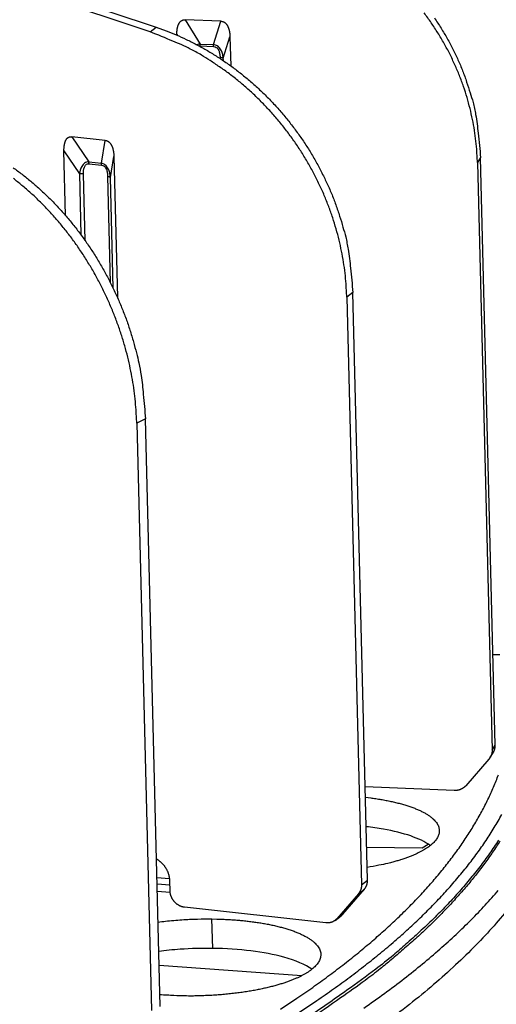
# Model space of a CAD drawing. Extents: x 33 to 1467, y 37 to 1093.
# Drawn here: x 1287 to 1318, y 742 to 805 of the extents above; entities that cross this region are included whole.
import ezdxf

# ---------------------------------------------------------------- set-up
doc = ezdxf.new("R2010")
doc.units = 0
doc.header["$LTSCALE"] = 20
doc.header["$MEASUREMENT"] = 0
doc.layers.add('6', color=7, linetype='CONTINUOUS')

msp = doc.modelspace()

# ---------------------------------------------------------------- linework, layer by layer
at = {"layer": '6', "color": 7, "linetype": 'Continuous'}
for p, q in [((1295.726, 804.427), (1262.389, 815.558)), ((1262.778, 815.856), (1296.115, 804.725)), ((1295.726, 804.427), (1296.115, 804.725)), ((1300.287, 805.119), (1297.991, 805.215)), ((1297.991, 805.215), (1298.947, 803.643)), ((1299.814, 803.607), (1300.287, 805.119)), ((1297.451, 804.216), (1297.45, 804.257)), ((1297.45, 804.257), (1297.484, 804.202)), ((1300.447, 802.738), (1300.877, 804.114)), ((1300.877, 804.114), (1300.924, 802.241)), ((1298.947, 803.643), (1299.814, 803.607)), ((1298.957, 803.526), (1299.823, 803.489)), ((1300.237, 802.785), (1300.238, 802.714)), ((1300.451, 802.572), (1300.447, 802.738)), ((1292.818, 797.427), (1290.659, 797.664)), ((1290.659, 797.664), (1291.754, 796.034)), ((1292.569, 795.945), (1292.818, 797.427)), ((1290.257, 792.568), (1290.152, 796.741)), ((1290.152, 796.741), (1291.148, 795.259)), ((1291.754, 796.034), (1292.569, 795.945)), ((1291.77, 795.916), (1292.585, 795.827)), ((1293.149, 795.039), (1293.375, 796.387)), ((1293.375, 796.387), (1293.603, 787.282)), ((1317.068, 796.318), (1316.866, 796.006)), ((1316.866, 796.006), (1317.819, 758.07)), ((1318.021, 758.381), (1317.068, 796.318)), ((1291.148, 795.259), (1291.246, 791.331)), ((1291.523, 790.947), (1291.415, 795.27)), ((1292.974, 795.099), (1293.146, 788.244)), ((1293.328, 787.876), (1293.149, 795.039)), ((1308.814, 787.609), (1308.425, 787.312)), ((1309.766, 749.672), (1308.814, 787.609)), ((1308.425, 787.312), (1309.377, 749.375)), ((1295.413, 779.452), (1294.852, 779.18)), ((1296.365, 741.516), (1295.413, 779.452)), ((1294.852, 779.18), (1295.804, 741.244)), ((1318.309, 764.222), (1317.874, 764.213)), ((1317.819, 758.07), (1318.021, 758.381)), ((1317.678, 757.567), (1317.88, 757.878)), ((1317.605, 757.469), (1316.118, 755.764)), ((1315.376, 755.456), (1309.615, 755.698)), ((1313.302, 751.762), (1313.694, 751.996)), ((1309.713, 751.796), (1313.302, 751.762)), ((1296.156, 749.834), (1296.98, 749.774)), ((1296.997, 749.346), (1296.167, 749.407)), ((1297.007, 748.968), (1296.99, 749.63)), ((1309.377, 749.375), (1309.766, 749.672)), ((1297.014, 748.871), (1296.179, 748.933)), ((1309.177, 748.788), (1307.781, 747.177)), ((1308.17, 747.474), (1309.566, 749.086)), ((1309.177, 748.788), (1309.566, 749.086)), ((1307.084, 746.915), (1297.95, 747.918)), ((1299.762, 745.265), (1299.714, 747.165)), ((1307.667, 747.07), (1308.057, 747.368)), ((1307.781, 747.177), (1308.17, 747.474)), ((1296.298, 744.186), (1305.529, 743.507))]:
    msp.add_line(p, q, dxfattribs=at)
for points in [[(1316.866, 796.006), (1316.835, 796.687, 0.011394), (1316.772, 797.375, 0.010898), (1316.678, 798.072, 0.010705), (1316.552, 798.776, 0.010973), (1316.392, 799.483, 0.011058), (1316.199, 800.192, 0.011083), (1315.971, 800.901, 0.011072), (1315.709, 801.607, 0.01113), (1315.412, 802.308, 0.011126), (1315.081, 803.002, 0.011146), (1314.716, 803.686, 0.011121), (1314.318, 804.358, 0.011115), (1313.888, 805.015, 0.011089), (1313.427, 805.656, 0.011082)], [(1296.115, 804.725), (1296.761, 804.495, -0.010583), (1297.407, 804.235, -0.010077), (1298.054, 803.943, -0.00986), (1298.701, 803.62, -0.010074), (1299.344, 803.265, -0.010124), (1299.981, 802.88, -0.010126), (1300.611, 802.462, -0.010101), (1301.231, 802.015, -0.010147), (1301.838, 801.536, -0.010142), (1302.431, 801.03, -0.010165), (1303.007, 800.495, -0.010155), (1303.564, 799.933, -0.01017), (1304.1, 799.347, -0.010172), (1304.614, 798.737, -0.010197), (1305.102, 798.105, -0.010178), (1305.565, 797.455, -0.010131), (1305.999, 796.787, -0.010209), (1306.405, 796.104, -0.010378), (1306.78, 795.407, -0.010144), (1307.124, 794.704, -0.009561), (1307.436, 793.996, -0.010402), (1307.717, 793.272, -0.012146), (1307.966, 792.529, -0.009556), (1308.18, 791.829, -0.003978), (1308.357, 791.195, -0.012864), (1308.514, 790.394, -0.022054), (1308.667, 789.182, -0.011359), (1308.814, 787.609, -0.006238)], [(1297.45, 804.257), (1297.449, 804.307, -0.005197), (1297.449, 804.357, -0.005152), (1297.451, 804.406, -0.005316), (1297.453, 804.454, -0.005758), (1297.457, 804.503, -0.006148), (1297.461, 804.55, -0.006543), (1297.467, 804.597, -0.006966), (1297.474, 804.643, -0.007481), (1297.483, 804.689, -0.008014), (1297.493, 804.733, -0.00863), (1297.504, 804.776, -0.009276), (1297.516, 804.817, -0.010015), (1297.53, 804.858, -0.01081), (1297.546, 804.896, -0.011722), (1297.563, 804.934, -0.012627), (1297.581, 804.969, -0.013565), (1297.601, 805.002, -0.014762), (1297.623, 805.034, -0.016264), (1297.646, 805.063, -0.016921), (1297.67, 805.09, -0.01677), (1297.696, 805.114, -0.019655), (1297.723, 805.136, -0.024902), (1297.753, 805.156, -0.019528), (1297.782, 805.173, -0.006527), (1297.81, 805.187, -0.028612), (1297.847, 805.199, -0.049548), (1297.908, 805.208, -0.023082), (1297.991, 805.216, -0.011712)], [(1300.287, 805.119), (1300.324, 805.116, -0.018971), (1300.361, 805.11, -0.019724), (1300.397, 805.101, -0.020097), (1300.432, 805.09, -0.020158), (1300.465, 805.076, -0.020069), (1300.498, 805.059, -0.01973), (1300.529, 805.039, -0.01922), (1300.559, 805.017, -0.018527), (1300.587, 804.993, -0.017735), (1300.615, 804.966, -0.016834), (1300.64, 804.937, -0.015904), (1300.665, 804.906, -0.014935), (1300.688, 804.872, -0.014011), (1300.71, 804.837, -0.0131), (1300.73, 804.8, -0.012217), (1300.749, 804.762, -0.011332), (1300.766, 804.722, -0.010652), (1300.782, 804.68, -0.010077), (1300.797, 804.637, -0.00921), (1300.81, 804.593, -0.00815), (1300.822, 804.549, -0.008289), (1300.833, 804.502, -0.008976), (1300.843, 804.454, -0.006643), (1300.851, 804.408, -0.002741), (1300.858, 804.366, -0.008208), (1300.864, 804.311, -0.012665), (1300.87, 804.226, -0.006034), (1300.877, 804.114, -0.003226)], [(1314.09, 805.327, -0.011082), (1314.52, 804.67, -0.011293), (1314.918, 803.996, -0.01106), (1315.283, 803.313, -0.010436), (1315.613, 802.625, -0.01136), (1315.911, 801.918, -0.013264), (1316.174, 801.191, -0.010426), (1316.401, 800.503, -0.004336), (1316.588, 799.879, -0.014008), (1316.754, 799.087, -0.023902), (1316.915, 797.884, -0.012237), (1317.068, 796.318, -0.006697)], [(1308.425, 787.312), (1308.394, 787.993, 0.010672), (1308.334, 788.684, 0.010158), (1308.244, 789.386, 0.009936), (1308.125, 790.096, 0.010148), (1307.973, 790.812, 0.010193), (1307.791, 791.532, 0.01019), (1307.575, 792.254, 0.010159), (1307.328, 792.975, 0.010199), (1307.047, 793.693, 0.010188), (1306.735, 794.406, 0.010205), (1306.391, 795.111, 0.010188), (1306.016, 795.807, 0.010196), (1305.61, 796.489, 0.010191), (1305.176, 797.157, 0.010209), (1304.713, 797.808, 0.010182), (1304.225, 798.439, 0.010127), (1303.711, 799.049, 0.010197), (1303.175, 799.636, 0.010359), (1302.616, 800.198, 0.010118), (1302.042, 800.732, 0.00953), (1301.454, 801.237, 0.010361), (1300.841, 801.717, 0.012091), (1300.201, 802.173, 0.009506), (1299.592, 802.582, 0.003955), (1299.035, 802.937, 0.012787), (1298.312, 803.323, 0.0219), (1297.194, 803.825, 0.011272), (1295.726, 804.427, 0.006188)], [(1298.957, 803.526), (1298.957, 803.53, 0.000856), (1298.957, 803.534, 0.000861), (1298.957, 803.539, 0.000869), (1298.956, 803.543, 0.000882), (1298.956, 803.547, 0.000894), (1298.956, 803.551, 0.000906), (1298.956, 803.556, 0.000919), (1298.956, 803.56, 0.000932), (1298.955, 803.564, 0.000947), (1298.955, 803.568, 0.000961), (1298.955, 803.572, 0.000977), (1298.955, 803.576, 0.000992), (1298.954, 803.58, 0.00101), (1298.954, 803.584, 0.001029), (1298.954, 803.588, 0.001045), (1298.953, 803.592, 0.001058), (1298.953, 803.596, 0.001087), (1298.953, 803.6, 0.00113), (1298.952, 803.604, 0.001121), (1298.952, 803.608, 0.001069), (1298.952, 803.611, 0.001201), (1298.951, 803.615, 0.001462), (1298.951, 803.619, 0.001144), (1298.95, 803.622, 0.000409), (1298.95, 803.626, 0.001647), (1298.949, 803.629, 0.002966), (1298.949, 803.635, 0.001523), (1298.947, 803.643, 0.000827)], [(1299.823, 803.489), (1299.823, 803.494, 0.000849), (1299.823, 803.498, 0.000854), (1299.823, 803.502, 0.000862), (1299.823, 803.507, 0.000875), (1299.823, 803.511, 0.000887), (1299.823, 803.515, 0.000899), (1299.822, 803.519, 0.000912), (1299.822, 803.523, 0.000925), (1299.822, 803.528, 0.000939), (1299.822, 803.532, 0.000954), (1299.821, 803.536, 0.000969), (1299.821, 803.54, 0.000984), (1299.821, 803.544, 0.001002), (1299.821, 803.548, 0.001021), (1299.82, 803.552, 0.001037), (1299.82, 803.556, 0.001049), (1299.82, 803.56, 0.001079), (1299.819, 803.564, 0.001121), (1299.819, 803.568, 0.001113), (1299.818, 803.571, 0.00106), (1299.818, 803.575, 0.001192), (1299.818, 803.579, 0.001451), (1299.817, 803.583, 0.001135), (1299.817, 803.586, 0.000405), (1299.816, 803.589, 0.001634), (1299.816, 803.593, 0.002942), (1299.815, 803.599, 0.00151), (1299.814, 803.607, 0.00082)], [(1300.237, 802.785), (1300.245, 802.785, -0.002502), (1300.254, 802.784, -0.00249), (1300.263, 802.784, -0.002514), (1300.272, 802.783, -0.002594), (1300.28, 802.782, -0.002662), (1300.289, 802.782, -0.002727), (1300.297, 802.781, -0.002798), (1300.306, 802.78, -0.002882), (1300.314, 802.779, -0.00297), (1300.322, 802.777, -0.003066), (1300.33, 802.776, -0.00317), (1300.338, 802.775, -0.003282), (1300.346, 802.773, -0.003409), (1300.354, 802.772, -0.003548), (1300.361, 802.77, -0.00369), (1300.369, 802.768, -0.003825), (1300.376, 802.767, -0.004034), (1300.383, 802.765, -0.004302), (1300.389, 802.763, -0.004408), (1300.396, 802.761, -0.004336), (1300.402, 802.759, -0.005003), (1300.408, 802.757, -0.006272), (1300.414, 802.755, -0.005175), (1300.419, 802.752, -0.002034), (1300.424, 802.75, -0.007672), (1300.43, 802.748, -0.014891), (1300.437, 802.744, -0.008375), (1300.447, 802.738, -0.004773)], [(1290.152, 796.741), (1290.151, 796.79, -0.004885), (1290.151, 796.84, -0.004855), (1290.152, 796.888, -0.005024), (1290.154, 796.937, -0.005458), (1290.158, 796.985, -0.005847), (1290.162, 797.032, -0.006245), (1290.167, 797.079, -0.006676), (1290.174, 797.124, -0.007201), (1290.182, 797.169, -0.007754), (1290.191, 797.213, -0.008394), (1290.201, 797.255, -0.009078), (1290.213, 797.296, -0.009865), (1290.226, 797.335, -0.010727), (1290.241, 797.373, -0.011724), (1290.257, 797.409, -0.012741), (1290.274, 797.443, -0.013812), (1290.293, 797.475, -0.015181), (1290.313, 797.505, -0.016897), (1290.335, 797.533, -0.017769), (1290.357, 797.558, -0.017779), (1290.382, 797.581, -0.021031), (1290.408, 797.601, -0.02689), (1290.436, 797.619, -0.021239), (1290.463, 797.634, -0.007116), (1290.489, 797.646, -0.031235), (1290.524, 797.656, -0.053961), (1290.582, 797.661, -0.024863), (1290.659, 797.664, -0.012527)], [(1292.818, 797.427), (1292.854, 797.421, -0.019811), (1292.888, 797.413, -0.020343), (1292.922, 797.402, -0.020439), (1292.955, 797.389, -0.020217), (1292.986, 797.373, -0.019837), (1293.017, 797.354, -0.019243), (1293.046, 797.332, -0.018504), (1293.074, 797.309, -0.017639), (1293.101, 797.282, -0.016716), (1293.127, 797.254, -0.015739), (1293.151, 797.223, -0.014769), (1293.174, 797.191, -0.013798), (1293.196, 797.156, -0.012894), (1293.217, 797.12, -0.012025), (1293.236, 797.082, -0.011195), (1293.253, 797.042, -0.010377), (1293.27, 797.001, -0.009754), (1293.285, 796.958, -0.009232), (1293.299, 796.915, -0.008446), (1293.312, 796.87, -0.007483), (1293.323, 796.825, -0.007623), (1293.333, 796.778, -0.008271), (1293.342, 796.729, -0.006135), (1293.35, 796.682, -0.002535), (1293.356, 796.64, -0.007601), (1293.362, 796.585, -0.011777), (1293.369, 796.499, -0.005633), (1293.375, 796.387, -0.003018)], [(1291.77, 795.916), (1291.77, 795.921, 0.00161), (1291.77, 795.925, 0.001618), (1291.769, 795.929, 0.001633), (1291.769, 795.934, 0.001656), (1291.769, 795.938, 0.001677), (1291.769, 795.942, 0.001698), (1291.768, 795.946, 0.00172), (1291.768, 795.951, 0.001743), (1291.768, 795.955, 0.001768), (1291.767, 795.959, 0.001793), (1291.767, 795.963, 0.001819), (1291.767, 795.967, 0.001845), (1291.766, 795.971, 0.001874), (1291.766, 795.975, 0.001907), (1291.765, 795.979, 0.001933), (1291.765, 795.983, 0.001952), (1291.764, 795.987, 0.002003), (1291.763, 795.991, 0.002077), (1291.763, 795.995, 0.002056), (1291.762, 795.999, 0.001954), (1291.761, 796.002, 0.002191), (1291.761, 796.006, 0.002659), (1291.76, 796.01, 0.002073), (1291.759, 796.013, 0.000739), (1291.759, 796.016, 0.002974), (1291.758, 796.02, 0.005319), (1291.756, 796.026, 0.002712), (1291.754, 796.034, 0.001468)], [(1292.585, 795.827), (1292.585, 795.831, 0.001605), (1292.584, 795.835, 0.001613), (1292.584, 795.84, 0.001627), (1292.584, 795.844, 0.00165), (1292.584, 795.848, 0.001672), (1292.584, 795.853, 0.001693), (1292.583, 795.857, 0.001715), (1292.583, 795.861, 0.001738), (1292.583, 795.865, 0.001763), (1292.582, 795.869, 0.001788), (1292.582, 795.874, 0.001814), (1292.581, 795.878, 0.00184), (1292.581, 795.882, 0.00187), (1292.58, 795.886, 0.001902), (1292.58, 795.89, 0.001928), (1292.579, 795.894, 0.001948), (1292.579, 795.898, 0.001998), (1292.578, 795.901, 0.002072), (1292.578, 795.905, 0.002052), (1292.577, 795.909, 0.00195), (1292.576, 795.913, 0.002187), (1292.576, 795.917, 0.002654), (1292.575, 795.92, 0.002069), (1292.574, 795.924, 0.000738), (1292.574, 795.927, 0.002969), (1292.573, 795.931, 0.005311), (1292.571, 795.937, 0.002709), (1292.569, 795.945, 0.001466)], [(1286.868, 795.663, -0.010003), (1287.442, 795.239, -0.009908), (1288.008, 794.784, -0.009784), (1288.566, 794.299, -0.009736), (1289.112, 793.784, -0.00964), (1289.646, 793.242, -0.009578), (1290.165, 792.673, -0.009485), (1290.667, 792.078, -0.009424), (1291.15, 791.46, -0.009353), (1291.612, 790.82, -0.009312), (1292.053, 790.159, -0.009233), (1292.47, 789.481, -0.009138), (1292.862, 788.788, -0.009159), (1293.228, 788.082, -0.009269), (1293.566, 787.363, -0.009024), (1293.877, 786.639, -0.00848), (1294.159, 785.914, -0.009203), (1294.413, 785.174, -0.010727), (1294.639, 784.417, -0.008431), (1294.833, 783.705, -0.003509), (1294.993, 783.06, -0.011349), (1295.137, 782.251, -0.019498), (1295.277, 781.032, -0.010085), (1295.413, 779.452, -0.005553)], [(1291.415, 795.27), (1291.406, 795.271, 0.002754), (1291.398, 795.272, 0.00265), (1291.389, 795.272, 0.002583), (1291.381, 795.273, 0.002576), (1291.372, 795.273, 0.002551), (1291.363, 795.274, 0.002525), (1291.354, 795.274, 0.002499), (1291.345, 795.275, 0.002486), (1291.335, 795.275, 0.002469), (1291.326, 795.275, 0.00246), (1291.317, 795.275, 0.00245), (1291.307, 795.275, 0.002445), (1291.298, 795.275, 0.002444), (1291.289, 795.274, 0.00245), (1291.279, 795.274, 0.002448), (1291.27, 795.274, 0.002442), (1291.26, 795.273, 0.002473), (1291.251, 795.272, 0.002532), (1291.242, 795.272, 0.002485), (1291.233, 795.271, 0.002349), (1291.224, 795.27, 0.002599), (1291.215, 795.269, 0.003105), (1291.205, 795.268, 0.002432), (1291.197, 795.267, 0.000929), (1291.189, 795.266, 0.003412), (1291.18, 795.264, 0.006052), (1291.166, 795.262, 0.003133), (1291.148, 795.259, 0.001717)], [(1294.852, 779.18), (1294.822, 779.863, 0.009546), (1294.767, 780.557, 0.009049), (1294.685, 781.263, 0.008821), (1294.575, 781.979, 0.008986), (1294.438, 782.703, 0.009007), (1294.272, 783.433, 0.008994), (1294.076, 784.167, 0.008962), (1293.852, 784.902, 0.008999), (1293.598, 785.636, 0.008998), (1293.316, 786.367, 0.009028), (1293.005, 787.092, 0.009036), (1292.667, 787.81, 0.00907), (1292.3, 788.516, 0.009102), (1291.909, 789.209, 0.009159), (1291.491, 789.887, 0.009184), (1291.051, 790.548, 0.009187), (1290.589, 791.188, 0.009311), (1290.105, 791.806, 0.009525), (1289.602, 792.401, 0.009377), (1289.085, 792.97, 0.0089), (1288.556, 793.51, 0.009757), (1288.005, 794.027, 0.011497), (1287.429, 794.521, 0.009137), (1286.88, 794.967, 0.003825)], [(1292.974, 795.099), (1292.983, 795.098, -0.002818), (1292.991, 795.097, -0.002837), (1292.999, 795.096, -0.002899), (1293.007, 795.094, -0.003026), (1293.015, 795.093, -0.003145), (1293.022, 795.092, -0.003262), (1293.03, 795.09, -0.003391), (1293.038, 795.089, -0.003538), (1293.045, 795.087, -0.003697), (1293.052, 795.085, -0.003869), (1293.059, 795.084, -0.004059), (1293.066, 795.082, -0.004263), (1293.073, 795.08, -0.004497), (1293.079, 795.078, -0.004752), (1293.085, 795.076, -0.005024), (1293.091, 795.074, -0.005292), (1293.097, 795.071, -0.005677), (1293.103, 795.069, -0.006159), (1293.108, 795.067, -0.006426), (1293.113, 795.065, -0.00643), (1293.118, 795.062, -0.00755), (1293.122, 795.06, -0.009658), (1293.127, 795.057, -0.008139), (1293.131, 795.055, -0.003235), (1293.134, 795.052, -0.012331), (1293.138, 795.049, -0.024723), (1293.143, 795.045, -0.014249), (1293.149, 795.039, -0.008195)], [(1317.88, 757.878), (1317.89, 757.893, 0.005079), (1317.899, 757.908, 0.005055), (1317.908, 757.923, 0.005045), (1317.916, 757.938, 0.005063), (1317.924, 757.954, 0.005071), (1317.932, 757.97, 0.005072), (1317.94, 757.986, 0.005071), (1317.947, 758.002, 0.005073), (1317.954, 758.018, 0.005071), (1317.961, 758.035, 0.00507), (1317.967, 758.051, 0.005064), (1317.973, 758.068, 0.005056), (1317.978, 758.085, 0.005052), (1317.984, 758.102, 0.005052), (1317.989, 758.119, 0.00503), (1317.993, 758.136, 0.004989), (1317.997, 758.153, 0.005018), (1318.001, 758.17, 0.005101), (1318.005, 758.188, 0.004948), (1318.008, 758.205, 0.004615), (1318.011, 758.223, 0.005059), (1318.013, 758.24, 0.005976), (1318.015, 758.258, 0.004554), (1318.017, 758.276, 0.001638), (1318.019, 758.291, 0.006321), (1318.02, 758.311, 0.010779), (1318.02, 758.341, 0.00529), (1318.021, 758.381, 0.002816)], [(1317.819, 758.07), (1317.819, 758.048, -0.005952), (1317.819, 758.026, -0.00591), (1317.818, 758.005, -0.005909), (1317.817, 757.983, -0.005976), (1317.815, 757.961, -0.006018), (1317.813, 757.939, -0.006047), (1317.81, 757.918, -0.006073), (1317.806, 757.896, -0.006107), (1317.802, 757.874, -0.006133), (1317.798, 757.853, -0.00616), (1317.793, 757.831, -0.006179), (1317.787, 757.81, -0.006198), (1317.781, 757.789, -0.006219), (1317.775, 757.768, -0.006245), (1317.768, 757.747, -0.006243), (1317.76, 757.727, -0.006216), (1317.752, 757.707, -0.006275), (1317.743, 757.687, -0.0064), (1317.734, 757.667, -0.006229), (1317.725, 757.647, -0.005831), (1317.715, 757.628, -0.006405), (1317.704, 757.609, -0.007584), (1317.693, 757.59, -0.005804), (1317.682, 757.572, -0.00211), (1317.672, 757.556, -0.008062), (1317.658, 757.536, -0.013799), (1317.635, 757.507, -0.006806), (1317.605, 757.469, -0.00363)], [(1304.144, 741.338), (1305.2, 742.04, 0.004803), (1306.223, 742.748, 0.004958), (1307.212, 743.464, 0.005174), (1308.169, 744.187, 0.005461), (1309.089, 744.917, 0.005753), (1309.974, 745.654, 0.006046), (1310.822, 746.396, 0.006365), (1311.634, 747.144, 0.006705), (1312.407, 747.899, 0.007069), (1313.142, 748.658, 0.007449), (1313.836, 749.422, 0.007853), (1314.492, 750.191, 0.008268), (1315.106, 750.965, 0.008721), (1315.68, 751.742, 0.009194), (1316.211, 752.524, 0.009651), (1316.701, 753.308, 0.010069), (1317.148, 754.096, 0.010654), (1317.552, 754.886, 0.011376), (1317.912, 755.681, 0.011547), (1318.229, 756.474, 0.011194)], [(1316.118, 755.764), (1316.1, 755.744, -0.007728), (1316.082, 755.725, -0.007597), (1316.063, 755.706, -0.007546), (1316.043, 755.688, -0.00763), (1316.023, 755.671, -0.00766), (1316.002, 755.653, -0.007668), (1315.981, 755.637, -0.007665), (1315.958, 755.621, -0.00768), (1315.936, 755.605, -0.007676), (1315.912, 755.591, -0.007677), (1315.888, 755.577, -0.007661), (1315.864, 755.563, -0.007647), (1315.839, 755.551, -0.007631), (1315.814, 755.539, -0.007623), (1315.788, 755.528, -0.007577), (1315.762, 755.517, -0.007505), (1315.735, 755.508, -0.00753), (1315.709, 755.499, -0.007631), (1315.681, 755.491, -0.00739), (1315.654, 755.484, -0.006889), (1315.627, 755.477, -0.007508), (1315.599, 755.472, -0.008805), (1315.57, 755.467, -0.00673), (1315.543, 755.463, -0.002512), (1315.519, 755.46, -0.00922), (1315.488, 755.458, -0.015611), (1315.439, 755.456, -0.007693), (1315.376, 755.456, -0.004109)], [(1309.632, 755.02), (1309.972, 754.979, -0.004616), (1310.307, 754.932, -0.004669), (1310.638, 754.879, -0.004843), (1310.963, 754.82, -0.005236), (1311.279, 754.756, -0.00563), (1311.586, 754.686, -0.006036), (1311.883, 754.611, -0.006517), (1312.168, 754.53, -0.007092), (1312.439, 754.444, -0.007769), (1312.696, 754.353, -0.00854), (1312.937, 754.258, -0.009477), (1313.162, 754.159, -0.010547), (1313.369, 754.056, -0.011872), (1313.559, 753.95, -0.013369), (1313.729, 753.841, -0.015246), (1313.881, 753.729, -0.017336), (1314.013, 753.616, -0.019939), (1314.126, 753.501, -0.022724), (1314.22, 753.385, -0.02604), (1314.294, 753.268, -0.029241), (1314.349, 753.151, -0.032577), (1314.386, 753.035, -0.035008), (1314.405, 752.919, -0.036673), (1314.407, 752.805, -0.036644), (1314.392, 752.691, -0.035436), (1314.361, 752.58, -0.032893), (1314.316, 752.47, -0.029799), (1314.256, 752.363, -0.026347), (1314.183, 752.258, -0.023185), (1314.098, 752.156, -0.020235), (1314.002, 752.057, -0.017551), (1313.896, 751.961, -0.015166), (1313.781, 751.868, -0.013524), (1313.656, 751.778, -0.011894), (1313.52, 751.689, -0.01069), (1313.372, 751.6, -0.009885), (1313.21, 751.511, -0.0091), (1313.033, 751.422, -0.008788), (1312.84, 751.333, -0.007883), (1312.633, 751.245, -0.006837), (1312.414, 751.158, -0.007201), (1312.173, 751.072, -0.008217), (1311.909, 750.986, -0.005587), (1311.652, 750.907, -0.001477), (1311.412, 750.835, -0.007806), (1311.071, 750.751, -0.01218), (1310.508, 750.632, -0.005267), (1309.746, 750.483, -0.002585)], [(1305.371, 741.154), (1306.492, 741.899, 0.005057), (1307.577, 742.652, 0.005229), (1308.624, 743.413, 0.005469), (1309.633, 744.182, 0.005789), (1310.603, 744.959, 0.006116), (1311.533, 745.743, 0.006445), (1312.421, 746.533, 0.006804), (1313.269, 747.33, 0.007188), (1314.073, 748.134, 0.0076), (1314.834, 748.943, 0.00803), (1315.55, 749.757, 0.008489), (1316.221, 750.577, 0.00896), (1316.847, 751.401, 0.009473), (1317.426, 752.229, 0.010007), (1317.958, 753.062, 0.010523), (1318.443, 753.898, 0.010991)], [(1318.234, 752.244, -0.010986), (1317.654, 751.387, -0.010499), (1317.024, 750.534, -0.01013), (1316.343, 749.684, -0.009313), (1315.619, 748.843, -0.008271), (1314.854, 748.012, -0.008595), (1314.026, 747.175, -0.009556), (1313.123, 746.326, -0.006878), (1312.249, 745.533, -0.002443), (1311.436, 744.819, -0.008932), (1310.298, 743.919, -0.013816), (1308.426, 742.558, -0.006267), (1305.903, 740.79, -0.003225)], [(1318.328, 752.194, -0.009243), (1317.855, 751.479, -0.008865), (1317.347, 750.767, -0.00845), (1316.806, 750.058, -0.008029), (1316.231, 749.353, -0.007723), (1315.622, 748.651, -0.007508), (1314.978, 747.952, -0.006961), (1314.307, 747.259, -0.006231), (1313.609, 746.575, -0.00654), (1312.864, 745.886, -0.007356), (1312.066, 745.186, -0.005346), (1311.299, 744.531, -0.001891), (1310.589, 743.942, -0.007042), (1309.614, 743.198, -0.011097), (1308.031, 742.068, -0.005102), (1305.908, 740.6, -0.00264)], [(1296.99, 749.629), (1296.988, 749.679, 0.008796), (1296.984, 749.729, 0.00837), (1296.979, 749.78, 0.008208), (1296.971, 749.832, 0.008399), (1296.962, 749.884, 0.008451), (1296.951, 749.937, 0.008471), (1296.938, 749.99, 0.008464), (1296.922, 750.043, 0.008519), (1296.905, 750.096, 0.008527), (1296.886, 750.15, 0.008567), (1296.865, 750.203, 0.008569), (1296.841, 750.256, 0.008601), (1296.816, 750.309, 0.008612), (1296.788, 750.361, 0.008658), (1296.759, 750.412, 0.008645), (1296.727, 750.463, 0.008623), (1296.694, 750.513, 0.008702), (1296.659, 750.562, 0.008891), (1296.621, 750.61, 0.008667), (1296.583, 750.656, 0.008146), (1296.543, 750.701, 0.008948), (1296.501, 750.744, 0.010601), (1296.456, 750.787, 0.008183), (1296.413, 750.826, 0.003089), (1296.374, 750.861, 0.011335), (1296.321, 750.901, 0.019564), (1296.237, 750.957, 0.009821), (1296.127, 751.027, 0.005277)], [(1309.566, 749.086), (1309.579, 749.101, 0.006544), (1309.591, 749.117, 0.006461), (1309.604, 749.133, 0.006419), (1309.616, 749.15, 0.006452), (1309.627, 749.166, 0.006453), (1309.638, 749.184, 0.006442), (1309.649, 749.201, 0.006424), (1309.659, 749.219, 0.006415), (1309.669, 749.238, 0.006395), (1309.678, 749.256, 0.006377), (1309.687, 749.275, 0.006349), (1309.696, 749.294, 0.006322), (1309.704, 749.314, 0.006295), (1309.712, 749.334, 0.006274), (1309.719, 749.354, 0.006224), (1309.725, 749.374, 0.006152), (1309.731, 749.395, 0.006163), (1309.737, 749.415, 0.006239), (1309.742, 749.436, 0.006028), (1309.747, 749.457, 0.005604), (1309.751, 749.478, 0.006114), (1309.755, 749.5, 0.007183), (1309.758, 749.522, 0.005454), (1309.761, 749.543, 0.001974), (1309.763, 749.561, 0.007518), (1309.764, 749.586, 0.012713), (1309.765, 749.623, 0.006208), (1309.766, 749.672, 0.003297)], [(1297.95, 747.918), (1297.906, 747.924, -0.012941), (1297.862, 747.932, -0.012122), (1297.817, 747.943, -0.011781), (1297.771, 747.956, -0.012123), (1297.725, 747.971, -0.012189), (1297.679, 747.99, -0.012183), (1297.633, 748.01, -0.012125), (1297.587, 748.034, -0.012178), (1297.542, 748.06, -0.012142), (1297.498, 748.089, -0.012154), (1297.454, 748.12, -0.012106), (1297.411, 748.153, -0.0121), (1297.37, 748.189, -0.012065), (1297.331, 748.227, -0.012063), (1297.293, 748.267, -0.012006), (1297.257, 748.309, -0.01192), (1297.223, 748.353, -0.011971), (1297.192, 748.398, -0.012119), (1297.163, 748.444, -0.011833), (1297.136, 748.491, -0.011153), (1297.112, 748.539, -0.012047), (1297.09, 748.587, -0.01393), (1297.071, 748.638, -0.011053), (1297.054, 748.685, -0.004842), (1297.041, 748.728, -0.014612), (1297.029, 748.782, -0.024882), (1297.018, 748.863, -0.01299), (1297.007, 748.968, -0.007212)], [(1309.377, 749.375), (1309.377, 749.353, -0.005597), (1309.377, 749.332, -0.005574), (1309.376, 749.31, -0.005591), (1309.375, 749.288, -0.005672), (1309.374, 749.267, -0.005731), (1309.371, 749.245, -0.005779), (1309.369, 749.224, -0.005825), (1309.366, 749.202, -0.00588), (1309.362, 749.181, -0.005928), (1309.358, 749.16, -0.005978), (1309.353, 749.139, -0.006022), (1309.348, 749.118, -0.006064), (1309.342, 749.097, -0.006111), (1309.336, 749.077, -0.006163), (1309.33, 749.056, -0.006188), (1309.322, 749.036, -0.006188), (1309.315, 749.017, -0.006275), (1309.307, 748.997, -0.006428), (1309.298, 748.978, -0.006286), (1309.289, 748.959, -0.005908), (1309.28, 748.94, -0.006518), (1309.27, 748.922, -0.007755), (1309.259, 748.903, -0.005964), (1309.249, 748.886, -0.002173), (1309.239, 748.871, -0.008326), (1309.226, 748.852, -0.014363), (1309.205, 748.824, -0.007132), (1309.177, 748.788, -0.003815)], [(1309.528, 741.408, 0.006266), (1310.865, 742.359, 0.006614), (1312.131, 743.312, 0.006948), (1313.323, 744.264, 0.007343), (1314.444, 745.216, 0.007719), (1315.492, 746.167, 0.008163), (1316.471, 747.115, 0.008581), (1317.379, 748.061, 0.009071), (1318.22, 749.004, 0.009526)], [(1318.875, 747.835, -0.014122), (1317.804, 746.576, -0.013149), (1316.613, 745.311, -0.012316), (1315.295, 744.041, -0.011444), (1313.853, 742.767, -0.010724), (1312.279, 741.492, -0.009922), (1310.579, 740.217, -0.009223), (1308.746, 738.945, -0.00866), (1306.779, 737.675, -0.008289), (1304.672, 736.409, -0.00748), (1302.448, 735.156, -0.006555), (1300.109, 733.919, -0.006842), (1297.585, 732.676, -0.007683), (1294.846, 731.422, -0.005359), (1292.196, 730.251, -0.001653), (1289.733, 729.2, -0.007209), (1286.293, 727.9, -0.011158), (1280.645, 725.968, -0.004915), (1273.035, 723.48, -0.002464)], [(1299.714, 747.165), (1300.027, 747.159, -0.003486), (1300.344, 747.149, -0.003298), (1300.666, 747.135, -0.003293), (1300.991, 747.116, -0.003523), (1301.319, 747.091, -0.003689), (1301.649, 747.062, -0.003857), (1301.979, 747.027, -0.00403), (1302.308, 746.987, -0.004272), (1302.636, 746.942, -0.004513), (1302.96, 746.89, -0.004814), (1303.28, 746.833, -0.005132), (1303.594, 746.769, -0.005525), (1303.901, 746.7, -0.005957), (1304.198, 746.625, -0.006479), (1304.485, 746.544, -0.007074), (1304.76, 746.458, -0.007784), (1305.022, 746.366, -0.008619), (1305.269, 746.27, -0.009607), (1305.5, 746.168, -0.010804), (1305.714, 746.062, -0.012211), (1305.909, 745.952, -0.013953), (1306.086, 745.838, -0.015979), (1306.242, 745.721, -0.018509), (1306.378, 745.601, -0.021377), (1306.493, 745.479, -0.024874), (1306.587, 745.356, -0.028561), (1306.659, 745.231, -0.03263), (1306.71, 745.106, -0.036127), (1306.74, 744.98, -0.038951), (1306.75, 744.855, -0.039953), (1306.739, 744.731, -0.039302), (1306.71, 744.608, -0.036821), (1306.661, 744.487, -0.033358), (1306.596, 744.368, -0.02938), (1306.513, 744.251, -0.025536), (1306.416, 744.137, -0.021994), (1306.303, 744.027, -0.018945), (1306.178, 743.919, -0.016306), (1306.04, 743.815, -0.014193), (1305.891, 743.715, -0.012394), (1305.733, 743.619, -0.010853), (1305.565, 743.526, -0.009512), (1305.391, 743.437, -0.008614), (1305.208, 743.352, -0.007687), (1305.016, 743.269, -0.00708), (1304.811, 743.187, -0.006731), (1304.59, 743.106, -0.006249), (1304.354, 743.026, -0.006028), (1304.103, 742.947, -0.005745), (1303.837, 742.87, -0.005506), (1303.556, 742.795, -0.005239), (1303.26, 742.722, -0.00507), (1302.95, 742.653, -0.004872), (1302.625, 742.587, -0.004744), (1302.287, 742.524, -0.004571), (1301.936, 742.466, -0.004442), (1301.573, 742.413, -0.004363), (1301.198, 742.364, -0.004377), (1300.813, 742.321, -0.004166), (1300.421, 742.284, -0.003853), (1300.023, 742.252, -0.004201), (1299.614, 742.227, -0.004969), (1299.19, 742.209, -0.003764), (1298.79, 742.196, -0.001346), (1298.424, 742.188, -0.005287), (1297.961, 742.193, -0.00923), (1297.259, 742.219, -0.004659), (1296.346, 742.266, -0.002493)], [(1307.781, 747.177), (1307.764, 747.159, -0.008191), (1307.747, 747.141, -0.008084), (1307.729, 747.123, -0.008061), (1307.711, 747.106, -0.008179), (1307.692, 747.09, -0.00824), (1307.672, 747.074, -0.008273), (1307.652, 747.059, -0.008293), (1307.631, 747.044, -0.008329), (1307.61, 747.03, -0.008343), (1307.588, 747.017, -0.008357), (1307.565, 747.004, -0.008352), (1307.542, 746.992, -0.008346), (1307.519, 746.981, -0.008334), (1307.495, 746.971, -0.008327), (1307.471, 746.962, -0.008277), (1307.446, 746.953, -0.008194), (1307.422, 746.945, -0.008215), (1307.396, 746.938, -0.008317), (1307.371, 746.931, -0.008042), (1307.345, 746.926, -0.007484), (1307.32, 746.921, -0.00814), (1307.293, 746.917, -0.009522), (1307.267, 746.914, -0.007256), (1307.241, 746.912, -0.002704), (1307.218, 746.91, -0.009905), (1307.189, 746.91, -0.016667), (1307.143, 746.912, -0.008162), (1307.084, 746.915, -0.004346)], [(1308.057, 747.368), (1308.061, 747.371, 0.001718), (1308.065, 747.374, 0.001723), (1308.069, 747.377, 0.001724), (1308.073, 747.381, 0.00172), (1308.077, 747.384, 0.001719), (1308.081, 747.387, 0.001717), (1308.085, 747.391, 0.001716), (1308.089, 747.394, 0.001713), (1308.093, 747.397, 0.001712), (1308.097, 747.401, 0.00171), (1308.101, 747.404, 0.001708), (1308.105, 747.408, 0.001705), (1308.109, 747.411, 0.001704), (1308.113, 747.415, 0.001704), (1308.116, 747.418, 0.001698), (1308.12, 747.422, 0.001686), (1308.124, 747.426, 0.001698), (1308.128, 747.429, 0.001729), (1308.131, 747.433, 0.001679), (1308.135, 747.437, 0.001567), (1308.139, 747.44, 0.001724), (1308.142, 747.444, 0.002046), (1308.146, 747.448, 0.001557), (1308.149, 747.451, 0.000546), (1308.152, 747.455, 0.00218), (1308.156, 747.459, 0.003739), (1308.162, 747.466, 0.001833), (1308.17, 747.474, 0.000974)]]:
    msp.add_lwpolyline(points, format="xyb", dxfattribs=at)
for points in [[(1298.947, 803.643), (1298.879, 803.641), (1298.809, 803.625), (1298.746, 803.597)], [(1298.888, 803.521), (1298.911, 803.525), (1298.934, 803.527), (1298.957, 803.526)]]:
    msp.add_open_spline(points, degree=3, dxfattribs=at)
for points, knots in [([(1300.447, 802.738), (1300.438, 802.834), (1300.421, 802.932), (1300.368, 803.112), (1300.336, 803.195), (1300.235, 803.367), (1300.16, 803.457), (1299.986, 803.568), (1299.899, 803.597), (1299.814, 803.607)], [2, 2, 2, 2, 2.931512, 2.931512, 3.728552, 3.728552, 4.645037, 4.645037, 5.313758, 5.313758, 5.313758, 5.313758]), ([(1299.823, 803.489), (1299.884, 803.487), (1299.945, 803.467), (1300.065, 803.383), (1300.115, 803.311), (1300.179, 803.169), (1300.198, 803.1), (1300.227, 802.949), (1300.235, 802.867), (1300.237, 802.785)], [2, 2, 2, 2, 2.668721, 2.668721, 3.585206, 3.585206, 4.382247, 4.382247, 5.313758, 5.313758, 5.313758, 5.313758]), ([(1291.754, 796.034), (1291.655, 796.038), (1291.551, 796.006), (1291.44, 795.926), (1291.411, 795.899), (1291.352, 795.833), (1291.323, 795.792), (1291.209, 795.596), (1291.169, 795.426), (1291.148, 795.259)], [2, 2, 2, 2, 2.862899, 2.862899, 3.204141, 3.204141, 3.663744, 3.663744, 5.314097, 5.314097, 5.314097, 5.314097]), ([(1291.415, 795.27), (1291.411, 795.415), (1291.421, 795.561), (1291.482, 795.726), (1291.498, 795.761), (1291.534, 795.815), (1291.552, 795.837), (1291.624, 795.902), (1291.696, 795.924), (1291.77, 795.916)], [2, 2, 2, 2, 3.650354, 3.650354, 4.109956, 4.109956, 4.451198, 4.451198, 5.314097, 5.314097, 5.314097, 5.314097]), ([(1293.149, 795.039), (1293.142, 795.136), (1293.129, 795.234), (1293.084, 795.416), (1293.055, 795.501), (1292.964, 795.679), (1292.895, 795.774), (1292.732, 795.895), (1292.65, 795.93), (1292.569, 795.945)], [2, 2, 2, 2, 2.931512, 2.931512, 3.728552, 3.728552, 4.645037, 4.645037, 5.313758, 5.313758, 5.313758, 5.313758]), ([(1292.585, 795.827), (1292.642, 795.821), (1292.699, 795.797), (1292.813, 795.706), (1292.859, 795.63), (1292.919, 795.486), (1292.938, 795.415), (1292.965, 795.263), (1292.972, 795.18), (1292.974, 795.099)], [2, 2, 2, 2, 2.668721, 2.668721, 3.585206, 3.585206, 4.382247, 4.382247, 5.313758, 5.313758, 5.313758, 5.313758]), ([(1313.829, 751.905), (1313.818, 751.913), (1313.808, 751.92), (1313.167, 752.367), (1312.12, 752.726), (1310.434, 753.025), (1310.063, 753.078), (1309.68, 753.121)], [0.7009883, 0.7009883, 0.7009883, 0.7009883, 0.7033704, 0.7033704, 0.8444665, 0.8444665, 0.8822144, 0.8822144, 0.8822144, 0.8822144]), ([(1296.228, 746.964), (1296.39, 746.986), (1296.894, 747.046), (1297.746, 747.12), (1298.752, 747.165), (1299.402, 747.169), (1299.714, 747.165)], [0.7867486, 0.7867486, 0.7867486, 0.7867486, 0.8177083, 0.8822601, 0.9431818, 1, 1, 1, 1]), ([(1299.762, 745.265), (1299.068, 745.274), (1298.351, 745.253), (1297.186, 745.17), (1296.722, 745.123), (1296.276, 745.065)], [0, 0, 0, 0, 0.1246997, 0.1246997, 0.2106436, 0.2106436, 0.2106436, 0.2106436]), ([(1306.17, 743.913), (1305.752, 744.213), (1305.136, 744.48), (1303.097, 745.045), (1301.485, 745.244), (1299.762, 745.265)], [0.7475573, 0.7475573, 0.7475573, 0.7475573, 0.8444109, 0.8444109, 1, 1, 1, 1])]:
    msp.add_open_spline(points, degree=3, knots=knots, dxfattribs=at)

doc.saveas('drawing.dxf')
